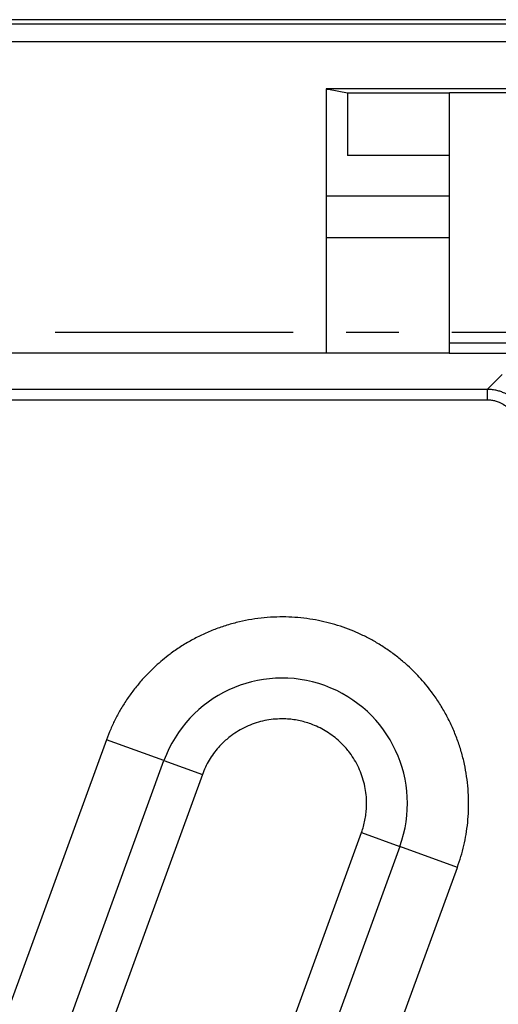
# Model space of a CAD drawing. Extents: x 0 to 61.2, y 0 to 39.6.
# Drawn here: x 10.6 to 11.5, y 26.3 to 28.2 of the extents above; entities that cross this region are included whole.
import ezdxf

# ---------------------------------------------------------------- set-up
doc = ezdxf.new("R2010")
doc.units = 0
doc.header["$LTSCALE"] = 0.9
doc.header["$MEASUREMENT"] = 0
doc.linetypes.add('CENTERX2', pattern=[0.8, 0.5, -0.1, 0.1, -0.1])
doc.layers.add('PART', color=4, linetype='CONTINUOUS')

msp = doc.modelspace()

# ---------------------------------------------------------------- linework, layer by layer
at = {"layer": 'PART', "linetype": 'Continuous'}
for p, q in [((13.0599, 28.1757), (6.5008, 28.1757)), ((6.5008, 28.1678), (13.0599, 28.1678)), ((6.5599, 28.1347), (13.0008, 28.1347)), ((11.1296, 28.0451), (11.1296, 27.545)), ((12.9614, 28.0451), (11.1296, 28.0451)), ((11.1296, 28.0443), (11.1339, 28.0443)), ((11.1339, 28.0443), (11.1699, 28.0371)), ((11.1699, 28.0371), (11.3631, 28.0371)), ((11.1699, 28.0371), (11.1699, 27.919)), ((11.3631, 28.0381), (12.8766, 28.0381)), ((11.3631, 27.564), (11.3631, 28.0381)), ((11.3631, 27.919), (11.1699, 27.919)), ((11.1296, 27.8422), (11.3631, 27.8422)), ((11.1296, 27.7635), (11.3631, 27.7635)), ((11.3631, 27.564), (12.0769, 27.564)), ((11.3626, 27.545), (8.1981, 27.545)), ((12.3703, 27.5443), (11.3624, 27.5443)), ((11.4628, 27.5045), (11.4345, 27.4762)), ((11.4345, 27.4762), (8.1262, 27.4762)), ((8.1262, 27.4565), (11.4345, 27.4565)), ((10.7143, 26.8134), (10.068, 25.0376)), ((10.8231, 26.7738), (10.7143, 26.8134)), ((10.1767, 24.998), (10.8231, 26.7738)), ((10.8231, 26.7738), (10.8956, 26.7474)), ((10.8956, 26.7474), (10.2492, 24.9716)), ((10.5503, 24.8621), (11.1966, 26.6379)), ((11.1966, 26.6379), (11.2691, 26.6115)), ((11.2691, 26.6115), (10.6228, 24.8357)), ((11.3778, 26.5719), (11.2691, 26.6115)), ((10.7315, 24.7961), (11.3778, 26.5719))]:
    msp.add_line(p, q, dxfattribs=at)
at = {"layer": 'PART', "linetype": 'CENTERX2'}
msp.add_line((12.5674, 27.584), (6.9933, 27.584), dxfattribs=at)
at = {"layer": 'PART', "linetype": 'Continuous'}
msp.add_arc((11.0461, 26.6927), 0.2373, 340, 160, dxfattribs=at)
msp.add_ellipse((11.3624, 27.564), major_axis=(0, 0.0197), ratio=0.034921, start_param=3.176499, end_param=4.712389, dxfattribs=at)
for points, knots in [([(11.5132, 27.3975), (11.5131, 27.4002), (11.5129, 27.4056), (11.5116, 27.4135), (11.5097, 27.4211), (11.5067, 27.4292), (11.5024, 27.4376), (11.4968, 27.4459), (11.4902, 27.4533), (11.4828, 27.4599), (11.4745, 27.4655), (11.4661, 27.4697), (11.458, 27.4727), (11.4504, 27.4747), (11.4425, 27.476), (11.4372, 27.4761), (11.4345, 27.4762)], [0, 0, 0, 0, 0.065477, 0.130104, 0.193884, 0.256816, 0.339383, 0.420447, 0.500009, 0.579653, 0.660765, 0.743345, 0.806266, 0.870014, 0.934592, 1, 1, 1, 1]), ([(11.4345, 27.4565), (11.437, 27.4564), (11.4422, 27.4563), (11.4497, 27.4547), (11.4582, 27.4518), (11.4674, 27.447), (11.4754, 27.4404), (11.4814, 27.4336), (11.4857, 27.4272), (11.4897, 27.4191), (11.4928, 27.4091), (11.4933, 27.4014), (11.4935, 27.3975)], [0, 0, 0, 0, 0.083322, 0.165799, 0.248871, 0.374519, 0.499155, 0.582309, 0.66535, 0.749726, 0.874652, 1, 1, 1, 1]), ([(11.3778, 26.5719), (11.3802, 26.5787), (11.3848, 26.5923), (11.3903, 26.6131), (11.3946, 26.6347), (11.3976, 26.6569), (11.3991, 26.6797), (11.3992, 26.7028), (11.3978, 26.7263), (11.3947, 26.7499), (11.3901, 26.7734), (11.3838, 26.7966), (11.3758, 26.8196), (11.3663, 26.842), (11.3553, 26.8636), (11.3428, 26.8845), (11.3301, 26.9027), (11.3178, 26.9184), (11.306, 26.9318), (11.2936, 26.9446), (11.2794, 26.9579), (11.2631, 26.9715), (11.2446, 26.9849), (11.2257, 26.9969), (11.2064, 27.0075), (11.1869, 27.0166), (11.1669, 27.0246), (11.1464, 27.0314), (11.1256, 27.0369), (11.1041, 27.0412), (11.0819, 27.0441), (11.0591, 27.0457), (11.0359, 27.0458), (11.0125, 27.0444), (10.9889, 27.0413), (10.9654, 27.0366), (10.9421, 27.0303), (10.9191, 27.0224), (10.8968, 27.0129), (10.8751, 27.0019), (10.8542, 26.9894), (10.8361, 26.9767), (10.8204, 26.9643), (10.8069, 26.9526), (10.7941, 26.9402), (10.7808, 26.9259), (10.7673, 26.9097), (10.7538, 26.8912), (10.7418, 26.8723), (10.7313, 26.853), (10.722, 26.8335), (10.7169, 26.8201), (10.7143, 26.8134)], [0, 0, 0, 0, 0.0194315, 0.0388226, 0.0582457, 0.0788333, 0.0993859, 0.11999, 0.1414377, 0.1628448, 0.184309, 0.206214, 0.2280753, 0.2499972, 0.2719022, 0.2937636, 0.3156855, 0.3317802, 0.3478383, 0.3639011, 0.3800098, 0.4005974, 0.42115, 0.4417541, 0.4611731, 0.4805642, 0.5, 0.5194189, 0.5388101, 0.5582458, 0.5788334, 0.599386, 0.6199901, 0.6414378, 0.6628449, 0.6843091, 0.706214, 0.7280754, 0.7499973, 0.7719023, 0.7937637, 0.8156856, 0.8317802, 0.8478384, 0.8639012, 0.8800099, 0.9005974, 0.9211501, 0.9417542, 0.961169, 0.9805601, 1, 1, 1, 1]), ([(11.1966, 26.6379), (11.1979, 26.6417), (11.2005, 26.6493), (11.2033, 26.6611), (11.2052, 26.673), (11.2062, 26.685), (11.2064, 26.6985), (11.2052, 26.7133), (11.2023, 26.7293), (11.1977, 26.7451), (11.1915, 26.7605), (11.1838, 26.7751), (11.1756, 26.7872), (11.1676, 26.7972), (11.1603, 26.8051), (11.1514, 26.8135), (11.1408, 26.8221), (11.1282, 26.8305), (11.1149, 26.8376), (11.1019, 26.843), (11.0894, 26.847), (11.0776, 26.8499), (11.0658, 26.8518), (11.0537, 26.8528), (11.0403, 26.8529), (11.0254, 26.8518), (11.0094, 26.8489), (10.9936, 26.8443), (10.9783, 26.8381), (10.9636, 26.8303), (10.9515, 26.8222), (10.9416, 26.8142), (10.9336, 26.8069), (10.9252, 26.798), (10.9166, 26.7874), (10.9083, 26.7748), (10.9011, 26.7615), (10.8974, 26.7522), (10.8956, 26.7474)], [0, 0, 0, 0, 0.024146, 0.048082, 0.071945, 0.095874, 0.120006, 0.152142, 0.184318, 0.217138, 0.249999, 0.282819, 0.31568, 0.337121, 0.358531, 0.380008, 0.410125, 0.439983, 0.469851, 0.5, 0.524126, 0.548052, 0.571915, 0.595854, 0.620007, 0.652143, 0.684319, 0.717139, 0.75, 0.78282, 0.815681, 0.837122, 0.858532, 0.880009, 0.910118, 0.939973, 0.969844, 1, 1, 1, 1])]:
    msp.add_open_spline(points, degree=3, knots=knots, dxfattribs=at)
msp.add_open_spline([(11.4345, 27.4762), (11.4345, 27.4761), (11.4345, 27.4759), (11.4345, 27.4746), (11.4345, 27.4728), (11.4345, 27.4703), (11.4345, 27.4673), (11.4345, 27.464), (11.4345, 27.4603), (11.4345, 27.4578), (11.4345, 27.4565)], degree=3, dxfattribs=at)

doc.saveas('drawing.dxf')
